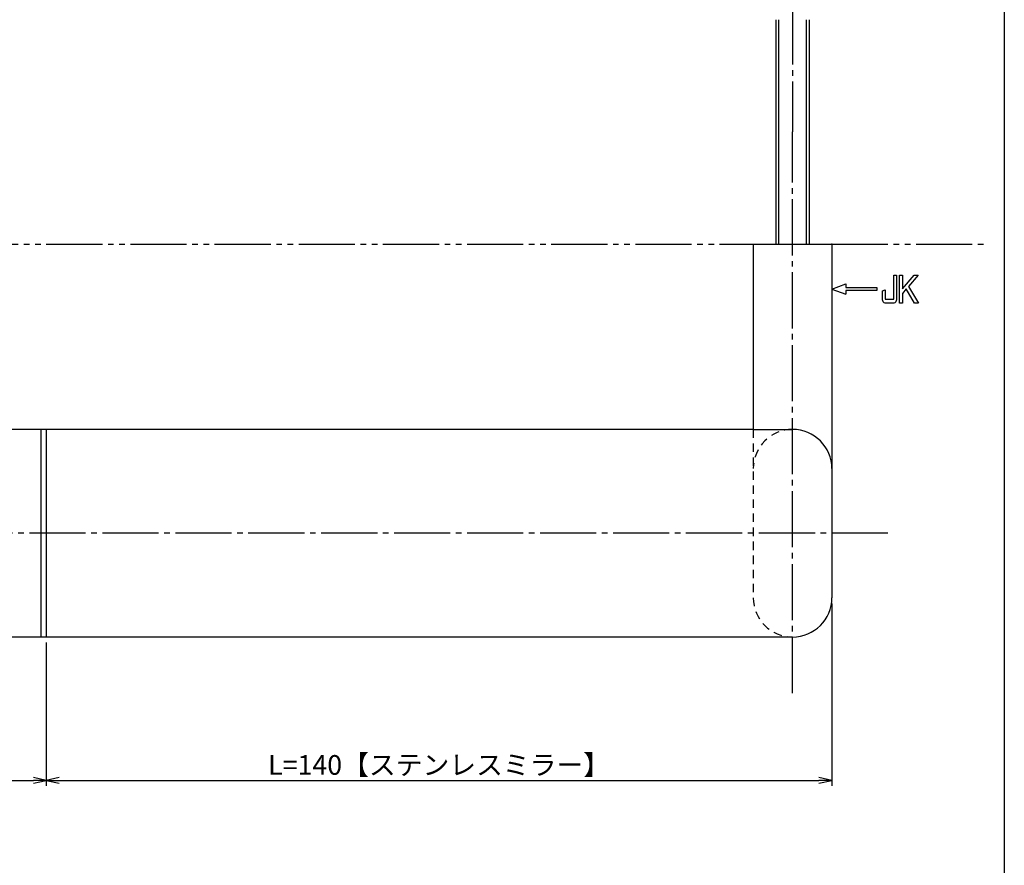
# Model space of a CAD drawing. Units: inches. Extents: x 124 to 931, y 127 to 687.
# Drawn here: x 756 to 931, y 278 to 429 of the extents above; entities that cross this region are included whole.
import ezdxf

# ---------------------------------------------------------------- set-up
doc = ezdxf.new("R2010")
doc.units = ezdxf.units.IN
doc.header["$MEASUREMENT"] = 0
for name, pattern in [('CENS', [13, 10, -1, 1, -1]), ('HIDS', [2.5, 1.5, -1]), ('PHAS', [15, 10, -1, 1, -1, 1, -1])]:
    doc.linetypes.add(name, pattern=pattern)
for name, color, linetype in [('02-実線-1', 7, 'Continuous'), ('04-破線-1', 5, 'HIDS'), ('06-中心線', 1, 'CENS'), ('07-2点鎖線', 2, 'PHAS'), ('10-寸法', 3, 'Continuous'), ('11-ﾈｼﾞ関連', 7, 'Continuous'), ('12-企業ﾏｰｸ', 9, 'Continuous'), ('図枠', 7, 'Continuous')]:
    doc.layers.add(name, color=color, linetype=linetype)
doc.styles.add('STD', font='TXT.shx', dxfattribs={"bigfont": 'bigfont.shx'})
doc.dimstyles.new('1：1', dxfattribs={"dimtxt": 3.5, "dimasz": 2.3, "dimexe": 1, "dimexo": 1, "dimgap": 1, "dimtad": 3, "dimdsep": 46, "dimtxsty": 'STD', "dimblk1": 'ARRI', "dimblk2": 'ARRI', "dimsah": 1, "dimcen": 0, "dimclrd": 3, "dimclre": 3, "dimclrt": 4, "dimadec": 0, "dimazin": 0, "dimtfac": 0.7, "dimtmove": 0, "dimatfit": 0, "dimldrblk": 'ARRI', "dimfxl": 0, "dimtvp": 1, "dimtolj": 1, "dimtzin": 0, "dimarcsym": 0})

# ---------------------------------------------------------------- blocks, each defined once
blk = doc.blocks.new('A$C05AE586B')
at = {"layer": '12-企業ﾏｰｸ'}
for p, q in [((-0.03, -7.9), (2.47, -6.99)), ((2.47, -6.99), (2.47, -7.65)), ((12.01, -10.4), (12.01, -5.4)), ((12.01, -5.4), (12.55, -5.4)), ((12.55, -5.4), (12.55, -7.88)), ((12.55, -7.88), (14.61, -5.4)), ((15.35, -5.4), (13.61, -7.43)), ((14.61, -5.4), (15.35, -5.4)), ((-0.03, -7.9), (2.47, -8.81)), ((2.47, -7.65), (7.97, -7.65)), ((7.97, -8.15), (2.47, -8.15)), ((2.47, -8.15), (2.47, -8.81)), ((7.97, -7.65), (7.97, -8.15)), ((13.22, -7.88), (12.55, -8.67)), ((12.55, -8.67), (12.55, -10.4)), ((14.7, -10.4), (13.22, -7.88)), ((13.61, -7.43), (15.42, -10.4)), ((12.55, -10.4), (12.01, -10.4)), ((15.42, -10.4), (14.7, -10.4))]:
    blk.add_line(p, q, dxfattribs=at)
for points in [[(11.02, -9.7), (11.02, -9.7), (11.02, -5.4), (11.02, -5.4)], [(11.02, -5.4), (11.02, -5.4), (11.51, -5.4), (11.51, -5.4)], [(11.51, -5.4), (11.51, -5.4), (11.51, -9.21), (11.51, -9.21)], [(8.97, -8.21), (8.97, -8.21), (9.45, -8.04), (9.45, -8.04)], [(8.97, -9.21), (8.97, -9.21), (8.97, -8.21), (8.97, -8.21)], [(9.45, -8.04), (9.45, -8.04), (9.45, -9.7), (9.45, -9.7)], [(9.11, -10.15), (9.01, -9.99), (8.97, -9.68), (8.97, -9.21)], [(9.65, -10.4), (9.38, -10.4), (9.2, -10.32), (9.11, -10.15)], [(9.45, -9.7), (9.45, -9.7), (11.02, -9.7), (11.02, -9.7)], [(10.82, -10.4), (10.82, -10.4), (9.65, -10.4), (9.65, -10.4)]]:
    blk.add_open_spline(points, degree=3, dxfattribs=at)
blk.add_open_spline([(11.51, -9.21), (11.51, -9.67), (11.46, -9.99), (11.36, -10.15), (11.27, -10.32), (11.09, -10.4), (10.82, -10.4)], degree=3, knots=[9, 9, 9, 9, 10, 10, 10, 11, 11, 11, 11], dxfattribs=at)
blk.add_point((-0.03, 0.1), dxfattribs=at)
blk = doc.blocks.new('ARRI')
at = {"color": 0, "linetype": 'ByBlock'}
for p, q in [((0, 0), (-1, 0.213)), ((-1, -0.213), (0, 0)), ((0, 0), (-1, 0))]:
    blk.add_line(p, q, dxfattribs=at)
blk = doc.blocks.new('*D89')
at = {"layer": '10-寸法', "color": 3, "lineweight": -2}
for p, q in [((451.64, 317.76), (451.64, 292.22)), ((760.64, 317.76), (760.64, 292.22)), ((453.94, 293.22), (758.34, 293.22))]:
    blk.add_line(p, q, dxfattribs=at)
at = {"layer": 'Defpoints', "color": 0}
for p in [(451.64, 318.76), (760.64, 318.76), (760.64, 293.22)]:
    blk.add_point(p, dxfattribs=at)
at = {"layer": '10-寸法', "color": 3, "lineweight": -2, "xscale": 2.3, "yscale": 2.3, "zscale": 2.3, "rotation": 180}
blk.add_blockref('ARRI', (451.64, 293.22), dxfattribs=at)
at = {"layer": '10-寸法', "color": 3, "lineweight": -2, "xscale": 2.3, "yscale": 2.3, "zscale": 2.3}
blk.add_blockref('ARRI', (760.64, 293.22), dxfattribs=at)
at = {"layer": '10-寸法', "color": 4, "insert": (606.14, 295.97), "char_height": 3.5, "attachment_point": 5, "style": 'STD'}
blk.add_mtext('\\A1;L=520【ステンレスヘアライン】', dxfattribs=at)
blk = doc.blocks.new('*D90')
at = {"layer": '10-寸法', "color": 3, "lineweight": -2}
for p, q in [((900.64, 324.76), (900.64, 292.22)), ((760.64, 317.76), (760.64, 292.22)), ((762.94, 293.22), (898.34, 293.22))]:
    blk.add_line(p, q, dxfattribs=at)
at = {"layer": 'Defpoints', "color": 0}
for p in [(900.64, 325.76), (760.64, 318.76), (900.64, 293.22)]:
    blk.add_point(p, dxfattribs=at)
at = {"layer": '10-寸法', "color": 3, "lineweight": -2, "xscale": 2.3, "yscale": 2.3, "zscale": 2.3, "rotation": 180}
blk.add_blockref('ARRI', (760.64, 293.22), dxfattribs=at)
at = {"layer": '10-寸法', "color": 3, "lineweight": -2, "xscale": 2.3, "yscale": 2.3, "zscale": 2.3}
blk.add_blockref('ARRI', (900.64, 293.22), dxfattribs=at)
at = {"layer": '10-寸法', "color": 4, "insert": (830.64, 295.97), "char_height": 3.5, "attachment_point": 5, "style": 'STD'}
blk.add_mtext('\\A1;L=140【ステンレスミラー】', dxfattribs=at)

msp = doc.modelspace()

# ---------------------------------------------------------------- linework, layer by layer
at = {"layer": '02-実線-1'}
for p, q in [((886.644, 388.761), (900.644, 388.761)), ((886.644, 388.761), (886.644, 355.761)), ((900.644, 388.761), (900.644, 325.761)), ((886.644, 355.761), (606.669, 355.761)), ((759.644, 355.761), (759.644, 318.761)), ((760.644, 355.761), (760.644, 318.761)), ((886.644, 355.761), (893.644, 355.761)), ((893.644, 318.761), (606.669, 318.761))]:
    msp.add_line(p, q, dxfattribs=at)
for centre, start, end in [((893.644, 348.761), 0, 90), ((893.644, 325.761), 270, 0)]:
    msp.add_arc(centre, 7, start, end, dxfattribs=at)
at = {"layer": '04-破線-1', "color": 5, "linetype": 'HIDS'}
msp.add_line((886.644, 355.761), (886.644, 325.761), dxfattribs=at)
for centre, start, end in [((893.644, 348.761), 90, 180), ((893.644, 325.761), 180, 270)]:
    msp.add_arc(centre, 7, start, end, dxfattribs=at)
at = {"layer": '06-中心線'}
for p, q in [((893.644, 508.761), (893.644, 408.761)), ((893.644, 308.761), (893.644, 408.761)), ((910.644, 337.261), (301.644, 337.261))]:
    msp.add_line(p, q, dxfattribs=at)
at = {"layer": '07-2点鎖線'}
for p, q in [((325.644, 388.761), (886.644, 388.761)), ((900.644, 388.761), (928.371, 388.761))]:
    msp.add_line(p, q, dxfattribs=at)
at = {"layer": '11-ﾈｼﾞ関連', "color": 7, "linetype": 'Continuous'}
for p, q in [((890.644, 428.761), (890.644, 388.761)), ((896.644, 388.761), (896.644, 428.761))]:
    msp.add_line(p, q, dxfattribs=at)
at = {"layer": '11-ﾈｼﾞ関連', "color": 1, "linetype": 'Continuous'}
for p, q in [((891.144, 428.761), (891.144, 388.761)), ((896.144, 388.761), (896.144, 428.761))]:
    msp.add_line(p, q, dxfattribs=at)
at = {"layer": '図枠'}
msp.add_lwpolyline([(124.371, 687.408), (931.371, 687.408), (931.371, 127.408), (124.371, 127.408)], close=True, dxfattribs=at)

# ---------------------------------------------------------------- block references
at = {"layer": '12-企業ﾏｰｸ'}
msp.add_blockref('A$C05AE586B', (900.676, 388.662), dxfattribs=at)

# ---------------------------------------------------------------- dimensions: what is measured, and where the dimension line sits
at = {"layer": '10-寸法'}
for base, p1, p2, text, picture, middle in [((900.644, 293.216), (760.644, 318.761), (900.644, 325.761), 'L=<>【ステンレスミラー】', '*D90', (830.644, 295.966)), ((760.644, 293.216), (451.644, 318.761), (760.644, 318.761), 'L=520【ステンレスヘアライン】', '*D89', (606.144, 295.966))]:
    dim = msp.add_linear_dim(base=base, p1=p1, p2=p2, text=text, dimstyle='1：1', dxfattribs=at)
    dim.commit()
    dim.dimension.update_dxf_attribs({"geometry": picture, "text_midpoint": middle})

doc.saveas('drawing.dxf')
